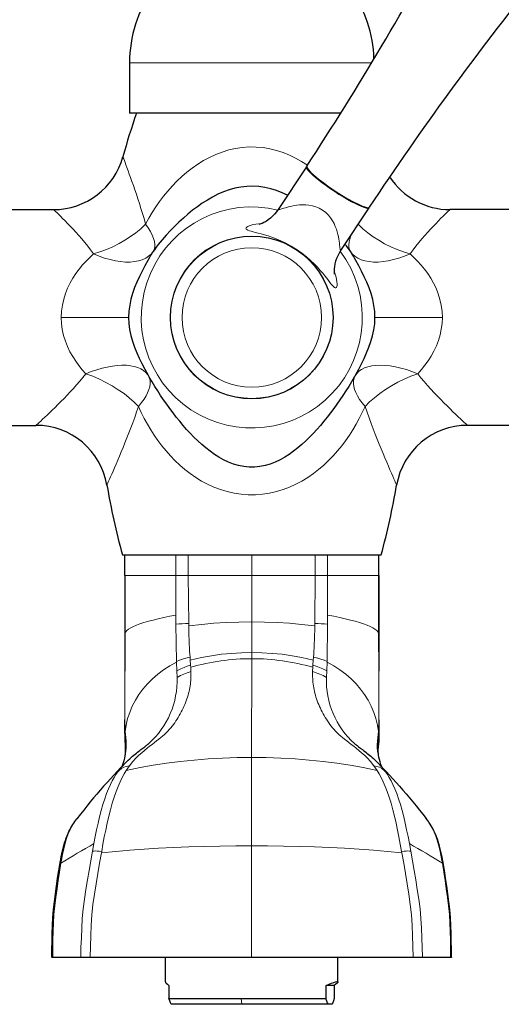
# Model space of a CAD drawing. Units: millimetres. Extents: x -33 to 911, y 164 to 749.
# Drawn here: x 407 to 474, y 492 to 629 of the extents above; entities that cross this region are included whole.
import ezdxf

# ---------------------------------------------------------------- set-up
doc = ezdxf.new("R2010")
doc.units = ezdxf.units.MM
doc.layers.get('0').update_dxf_attribs({"color": 106, "lineweight": 0})

# ---------------------------------------------------------------- blocks, each defined once
blk = doc.blocks.new('a', base_point=(285.538147, 151.097488))
at = {"color": 0, "linetype": 'Continuous', "lineweight": 0}
for p, q in [((455.804483, 623.260774), (422.131248, 623.260774)), ((421.998492, 587.852707), (412.631248, 587.852707)), ((456.264005, 587.852707), (465.631248, 587.852707)), ((421.492796, 551.971597), (421.492796, 554.852707)), ((428.574064, 551.9716), (428.574064, 554.852707)), ((430.291874, 551.963654), (430.291874, 554.852707)), ((439.127811, 551.971634), (439.127811, 554.852707)), ((447.964486, 554.852707), (447.964486, 551.963833)), ((449.683295, 554.852707), (449.683295, 551.971609)), ((456.769198, 554.852707), (456.769198, 551.971608)), ((421.493282, 548.452362), (421.492919, 551.971608)), ((421.492919, 551.971608), (428.574064, 551.9716)), ((428.573985, 551.971609), (429.421563, 551.969389)), ((428.574528, 546.465795), (428.573985, 551.971609)), ((429.421563, 551.969389), (430.291874, 551.963654)), ((430.291874, 551.963654), (430.359785, 545.312401)), ((430.292378, 551.963833), (431.199612, 551.95841)), ((439.128059, 551.971634), (439.128133, 545.511032)), ((447.964486, 551.963833), (447.057071, 551.95841)), ((447.96499, 551.963654), (447.897067, 545.312401)), ((448.8355, 551.969389), (447.96499, 551.963654)), ((449.683295, 551.971609), (448.8355, 551.969389)), ((449.682747, 546.465795), (449.683295, 551.971609)), ((456.769198, 551.971608), (449.683216, 551.9716)), ((456.768835, 548.452362), (456.769198, 551.971608)), ((421.489452, 543.956341), (421.493282, 548.452362)), ((456.772666, 543.956341), (456.768835, 548.452362)), ((428.578788, 545.204806), (428.574528, 546.465795)), ((449.678463, 545.204806), (449.682747, 546.465795)), ((428.654915, 539.999841), (428.578788, 545.204806)), ((430.359785, 545.312401), (430.363946, 544.979141)), ((439.128133, 545.511032), (439.12753, 541.263824)), ((447.897067, 545.312401), (447.892892, 544.979141)), ((449.601245, 539.999841), (449.678463, 545.204806)), ((421.489567, 543.95634), (421.466773, 538.682973)), ((456.77255, 543.95634), (456.79533, 538.682973)), ((439.12753, 541.263829), (439.126916, 540.410254)), ((428.654643, 539.912336), (428.700119, 538.731473)), ((428.656647, 539.913854), (428.654915, 539.999841)), ((430.545617, 540.623499), (430.57546, 540.224021)), ((430.57546, 540.224021), (430.62559, 539.487788)), ((430.639099, 539.207072), (430.621421, 539.486088)), ((439.126916, 540.410254), (439.110524, 526.669984)), ((447.61506, 539.207072), (447.633219, 539.486088)), ((447.680045, 540.224021), (447.629049, 539.487788)), ((447.710197, 540.623499), (447.680045, 540.224021)), ((449.601461, 539.912336), (449.554776, 538.731473)), ((449.599456, 539.913854), (449.601245, 539.999841)), ((421.466773, 538.682973), (421.463005, 538.033152)), ((428.700119, 538.731473), (428.733593, 537.807151)), ((430.660543, 538.618761), (430.639094, 539.207087)), ((447.592288, 538.618761), (447.615065, 539.207087)), ((449.554776, 538.731473), (449.519476, 537.807151)), ((456.79533, 538.682973), (456.799081, 538.033152)), ((421.463005, 538.033152), (421.46241, 531.928029)), ((456.799081, 538.033152), (456.798586, 531.928029)), ((421.46241, 531.928029), (421.513239, 530.394156)), ((456.798586, 531.928029), (456.746504, 530.394156)), ((421.600868, 529.470057), (421.521523, 530.27756)), ((456.656923, 529.470057), (456.738052, 530.27756)), ((456.784565, 528.90869), (456.807753, 529.83092)), ((421.659397, 528.937004), (421.600868, 529.470057)), ((424.791009, 528.594063), (424.687152, 528.504419)), ((453.448209, 528.586367), (453.54888, 528.499393)), ((456.596604, 528.937004), (456.656923, 529.470057)), ((439.110428, 526.669988), (439.108518, 514.394642)), ((422.124089, 525.529052), (421.667396, 524.865427)), ((456.098504, 525.529052), (456.554652, 524.865427)), ((416.984915, 513.649818), (417.175974, 514.692228)), ((418.254556, 513.622603), (418.218978, 513.421309)), ((439.108518, 514.394642), (439.108392, 498.90501)), ((459.965169, 513.622603), (460.00074, 513.421309)), ((461.235476, 513.649818), (461.044453, 514.692228)), ((412.5802, 511.972316), (412.64622, 512.361353)), ((465.645324, 511.972316), (465.579342, 512.361353)), ((411.442625, 498.906419), (411.314643, 498.904726)), ((415.338853, 498.912307), (411.442731, 498.906018)), ((411.442731, 498.906018), (411.442731, 498.852707)), ((439.108392, 498.852707), (439.108392, 498.90501)), ((461.582668, 498.908593), (461.582668, 498.852707)), ((461.582766, 498.908615), (462.881457, 498.912414)), ((462.881347, 498.912307), (466.782392, 498.906018)), ((462.881347, 498.852707), (462.881347, 498.912307)), ((466.782498, 498.906419), (466.910752, 498.904724)), ((466.782498, 498.852707), (466.782498, 498.906419)), ((437.759394, 492.352707), (437.662793, 493.152707))]:
    blk.add_line(p, q, dxfattribs=at)
at = {"color": 0, "linetype": 'Continuous', "lineweight": 30}
for p, q in [((422.131248, 623.260774), (422.131248, 616.252707)), ((451.496639, 616.252707), (422.131248, 616.252707)), ((446.728613, 608.820309), (442.803483, 602.867765)), ((446.767384, 608.863408), (446.728625, 608.820328)), ((446.728625, 608.820328), (446.739319, 608.835018)), ((369.730061, 602.852707), (411.571544, 602.852707)), ((455.41093, 603.095156), (451.485736, 597.142517)), ((455.435271, 603.147767), (455.410942, 603.095176)), ((455.410942, 603.095176), (455.420232, 603.110791)), ((507.725716, 602.852707), (466.690953, 602.852707)), ((424.669014, 579.90942), (424.674052, 579.900383)), ((424.669068, 579.90945), (424.881413, 579.534523)), ((370.537084, 572.852707), (409.129092, 572.852707)), ((508.532738, 572.852707), (469.133405, 572.852707)), ((421.131273, 554.852707), (457.131224, 554.852707)), ((421.467514, 551.971561), (421.467514, 554.85265)), ((456.794982, 551.971562), (456.794982, 554.85265)), ((421.467596, 551.971561), (421.459349, 538.682995)), ((456.794899, 551.971562), (456.80295, 538.682995)), ((456.738838, 527.97687), (456.779444, 528.752669)), ((411.313683, 498.904931), (411.313683, 498.852724)), ((411.442731, 498.852707), (411.313798, 498.852707)), ((415.338743, 498.852707), (411.442731, 498.852707)), ((416.63677, 498.852707), (415.338743, 498.852707)), ((439.108392, 498.852707), (416.63677, 498.852707)), ((427.11181, 495.479565), (427.11181, 498.852707)), ((461.582766, 498.852707), (439.108392, 498.852707)), ((451.11181, 495.479565), (451.11181, 498.852707)), ((462.881457, 498.852707), (461.582766, 498.852707)), ((466.782392, 498.852707), (462.881347, 498.852707)), ((466.91171, 498.852724), (466.782498, 498.852707)), ((466.911707, 498.904929), (466.911707, 498.852724)), ((427.613196, 494.952707), (427.613196, 493.152707)), ((449.452217, 493.152707), (449.452217, 494.952707)), ((450.610424, 494.952707), (449.452217, 494.952707)), ((450.610424, 494.952707), (450.610424, 493.152707)), ((427.613196, 493.152707), (437.662793, 493.152707)), ((437.662793, 493.152707), (449.452217, 493.152707)), ((437.759394, 492.352707), (427.93786, 492.352707)), ((449.776882, 492.352707), (437.759394, 492.352707)), ((450.285759, 492.352707), (449.776882, 492.352707))]:
    blk.add_line(p, q, dxfattribs=at)
at = {"color": 0, "linetype": 'Continuous', "lineweight": 0}
for points in [[(424.362885, 600.832153), (424.80835, 601.644104), (425.281281, 602.44043), (425.782135, 603.219543), (426.311249, 603.979858), (426.869049, 604.719727), (427.455902, 605.437683), (428.072235, 606.132019), (428.718414, 606.80127), (429.394836, 607.443115), (430.101898, 608.054077), (430.839996, 608.630493), (431.609589, 609.168701), (432.411011, 609.665039), (433.244598, 610.115784), (434.108826, 610.516113), (435.000366, 610.860168), (435.915863, 611.142151), (436.851898, 611.356079), (437.804779, 611.496704), (438.768066, 611.562317), (439.734192, 611.552979), (440.695587, 611.468628), (441.644745, 611.309448), (442.575989, 611.078003), (443.48587, 610.78009), (444.370941, 610.421509), (445.227875, 610.008179), (446.053528, 609.545837), (446.86438, 609.027039)], [(421.213928, 610.202209), (421.226959, 610.167786), (421.264648, 610.066528), (421.325592, 609.9021), (421.408295, 609.678223), (421.511383, 609.398621), (421.633362, 609.066895), (421.772583, 608.686829), (421.927185, 608.262207), (422.095367, 607.796936), (422.275238, 607.294739), (422.464996, 606.75946), (422.662811, 606.194885), (422.867004, 605.603821), (423.07608, 604.988098), (423.288666, 604.349365), (423.503235, 603.689209), (423.718384, 603.009338), (423.932678, 602.311462), (424.144653, 601.597168), (424.362915, 600.832153)], [(411.572174, 602.852234), (411.603424, 602.822937), (411.690765, 602.740112), (411.830017, 602.607056), (412.017029, 602.42688), (412.247681, 602.20282), (412.51767, 601.937988), (412.821747, 601.636292), (413.154175, 601.301636), (413.509399, 600.937927), (413.882996, 600.547852), (414.271088, 600.133789), (414.66983, 599.697876), (415.075928, 599.241699), (415.486298, 598.766479), (415.897919, 598.273315), (416.306976, 597.763611), (416.709167, 597.238708), (417.107056, 596.695007)], [(451.485657, 597.142578), (451.466125, 597.132324), (451.447906, 597.167358), (451.430145, 597.244812), (451.411926, 597.361877), (451.392365, 597.515869), (451.370544, 597.703857), (451.34549, 597.923096), (451.315186, 598.171143), (451.277344, 598.445557), (451.229675, 598.743896), (451.169891, 599.063721), (451.095673, 599.40271), (451.003998, 599.758606), (450.890137, 600.129639), (450.748871, 600.514221), (450.574097, 600.909119), (450.358551, 601.309875), (450.095581, 601.710205), (449.779633, 602.099792), (449.407532, 602.465698), (448.984833, 602.788513), (448.52182, 603.050598), (448.038879, 603.249512), (447.556427, 603.387939), (447.084869, 603.473083), (446.63147, 603.51355), (446.19928, 603.51825), (445.789764, 603.496338), (445.403412, 603.455139), (445.039795, 603.399597), (444.698608, 603.334717), (444.380676, 603.263916), (444.08728, 603.190308), (443.819794, 603.117004), (443.579468, 603.047119), (443.367645, 602.983704), (443.185822, 602.929565), (443.036133, 602.886719), (442.920807, 602.857178), (442.842041, 602.842773), (442.802124, 602.845459), (442.803589, 602.867676)], [(461.155457, 596.695007), (461.55191, 597.237427), (461.955536, 597.763306), (462.36496, 598.273499), (462.776215, 598.766418), (463.186646, 599.24176), (463.593475, 599.698792), (463.993134, 600.135681), (464.381897, 600.550354), (464.756012, 600.940857), (465.111664, 601.304993), (465.444427, 601.640076), (465.748932, 601.9422), (466.019653, 602.207458), (466.251221, 602.431946), (466.438354, 602.611938), (466.576477, 602.743896), (466.661499, 602.824768), (466.690948, 602.852722)], [(417.106995, 596.694946), (418.01651, 596.975708), (418.918854, 597.308899), (419.804108, 597.691223), (420.66391, 598.118896), (421.49054, 598.588013), (422.27655, 599.09436), (423.014862, 599.633423), (423.698364, 600.200195), (424.362915, 600.832153)], [(424.362885, 600.832153), (424.732422, 600.305237), (425.043304, 599.795471), (425.29245, 599.307495), (425.477997, 598.845154), (425.598602, 598.411987), (425.653381, 598.011108), (425.641785, 597.64563), (425.563904, 597.318542), (425.41803, 597.028625)], [(440.549652, 600.920654), (440.097504, 600.887878), (439.692047, 600.834778), (439.334747, 600.76593), (439.027283, 600.685913), (438.771759, 600.598267), (438.570648, 600.506165), (438.426483, 600.412415), (438.341766, 600.32019), (438.318695, 600.232239), (438.356079, 600.148987), (438.450317, 600.069336), (438.597839, 599.992065), (438.795074, 599.916138), (439.038513, 599.840149), (439.32608, 599.761475), (439.656799, 599.676147), (440.029663, 599.5802), (440.443726, 599.469849), (440.898346, 599.340759), (441.395996, 599.187134), (441.940552, 599.001953), (442.535217, 598.776672), (443.18222, 598.501343), (443.878387, 598.166748), (444.613556, 597.765381), (445.359406, 597.303955), (446.077911, 596.800171), (446.737183, 596.282349), (447.319366, 595.774292), (447.827606, 595.287964), (448.269318, 594.829956), (448.654419, 594.402283), (448.991974, 594.005249), (449.289886, 593.638062), (449.554718, 593.30072), (449.790009, 592.995483), (449.998962, 592.724731), (450.184784, 592.491028), (450.350647, 592.296814), (450.498291, 592.145081), (450.627533, 592.039612), (450.738007, 591.984009), (450.829376, 591.982056), (450.901276, 592.037537), (450.95282, 592.151306), (450.98233, 592.320312), (450.988007, 592.541077), (450.968048, 592.810181), (450.920715, 593.124023), (450.843506, 593.479248), (450.732849, 593.872681), (450.583954, 594.304138)], [(453.141296, 599.653198), (452.9198, 599.194641), (452.756317, 598.760071), (452.651917, 598.352478), (452.60733, 597.974609), (452.622894, 597.62915), (452.698578, 597.318542), (452.844421, 597.028748)], [(461.155365, 596.695129), (460.248169, 596.975098), (459.348114, 597.307251), (458.464966, 597.688293), (457.607117, 598.114441), (456.782196, 598.581909), (455.997589, 599.086426), (455.260315, 599.623657), (454.577484, 600.188477), (453.911011, 600.820496)], [(425.41806, 597.028687), (425.132263, 596.672302), (424.782898, 596.360718), (424.373535, 596.096375), (423.907776, 595.882019), (423.389252, 595.720215), (422.821869, 595.612671), (422.210175, 595.559692), (421.558716, 595.561401), (420.872131, 595.618103), (420.15506, 595.729797), (419.413635, 595.895203), (418.654938, 596.112122), (417.886047, 596.378418), (417.106995, 596.694946)], [(452.844421, 597.028748), (453.130005, 596.67157), (453.477997, 596.359863), (453.885925, 596.09613), (454.351196, 595.882812), (454.870209, 595.721558), (455.438538, 595.613647), (456.051727, 595.560181), (456.704987, 595.562134), (457.392731, 595.618958), (458.108978, 595.729797), (458.847809, 595.893982), (459.603424, 596.109985), (460.370056, 596.375793), (461.155365, 596.695129)], [(417.106995, 596.694946), (416.588043, 596.210876), (416.082336, 595.69873), (415.592621, 595.156616), (415.121735, 594.582397), (414.673431, 593.973999), (414.25296, 593.329834), (413.865601, 592.648132), (413.517212, 591.928223), (413.215607, 591.172241), (412.969055, 590.383362), (412.785553, 589.565491), (412.671387, 588.726318), (412.631256, 587.852722)], [(465.631256, 587.852722), (465.593079, 588.703491), (465.480804, 589.543091), (465.299194, 590.361816), (465.054413, 591.151611), (464.754242, 591.908569), (464.407013, 592.629639), (464.020477, 593.312317), (463.600616, 593.957458), (463.152802, 594.566772), (462.682404, 595.141968), (462.193115, 595.684937), (461.687744, 596.197937), (461.155457, 596.695068)], [(412.631256, 587.852722), (412.669128, 587.005676), (412.780151, 586.169617), (412.960419, 585.354858), (413.203278, 584.567871), (413.500641, 583.813599), (413.844574, 583.09613), (414.22818, 582.41626), (414.644897, 581.773193), (415.088776, 581.165771), (415.555634, 580.59198), (416.059143, 580.031311)], [(465.631256, 587.852722), (465.595062, 587.032898), (465.48938, 586.21875), (465.318329, 585.419189), (465.08609, 584.643127), (464.797882, 583.895508), (464.460052, 583.177795), (464.07901, 582.49115), (463.66095, 581.836487), (463.210663, 581.213623), (462.732422, 580.621765), (462.203339, 580.031311)], [(416.059235, 580.031189), (416.814514, 580.32312), (417.567444, 580.576965), (418.311707, 580.790894), (419.041016, 580.963013), (419.748993, 581.091492), (420.429565, 581.174622), (421.078125, 581.211975), (421.690643, 581.203735), (422.263153, 581.150024), (422.791626, 581.051025), (423.272125, 580.90686), (423.701355, 580.718994), (424.076477, 580.489502), (424.394623, 580.220642), (424.666382, 579.895142)], [(453.496948, 579.736267), (453.730743, 580.072998), (454.028839, 580.3703), (454.389191, 580.625671), (454.809601, 580.837097), (455.287262, 581.002747), (455.818146, 581.12146), (456.39798, 581.192261), (457.022491, 581.213928), (457.686737, 581.186401), (458.384888, 581.110352), (459.111115, 580.986633), (459.85965, 580.81604), (460.624756, 580.600159), (461.400665, 580.340942), (462.203461, 580.031433)], [(416.059143, 580.031311), (415.631622, 579.502625), (415.200897, 578.98761), (414.764893, 578.483887), (414.326355, 577.992249), (413.888153, 577.513672), (413.452332, 577.049011), (413.020966, 576.598816), (412.5961, 576.164001), (412.180267, 575.745911), (411.776245, 575.34613), (411.386658, 574.966248), (411.014801, 574.608276), (410.664398, 574.274841), (410.339264, 573.968506), (410.043396, 573.692139), (409.781189, 573.449097), (409.557068, 573.242798), (409.375549, 573.076721), (409.240997, 572.954285), (409.157928, 572.878906), (409.128937, 572.852539)], [(423.385742, 575.474365), (422.777069, 576.083801), (422.099243, 576.681274), (421.359985, 577.259583), (420.567108, 577.812744), (419.728485, 578.335327), (418.852386, 578.822144), (417.947418, 579.268433), (417.022919, 579.669434), (416.059143, 580.031311)], [(424.818451, 579.634644), (424.931213, 579.324707), (424.98764, 578.985901), (424.987061, 578.620483), (424.929504, 578.230957), (424.815491, 577.819824), (424.64563, 577.389465), (424.421051, 576.942688), (424.142975, 576.482056), (423.813354, 576.010864), (423.385742, 575.474365)], [(454.87677, 575.474365), (454.478363, 575.971924), (454.132538, 576.462219), (453.842316, 576.941101), (453.609863, 577.405212), (453.436554, 577.851379), (453.323578, 578.276611), (453.271667, 578.678223), (453.281342, 579.053345), (453.352448, 579.399292), (453.496948, 579.736267)], [(462.203339, 580.031311), (461.270264, 579.681824), (460.345337, 579.28241), (459.439545, 578.837585), (458.562378, 578.35199), (457.722382, 577.830505), (456.927856, 577.278259), (456.186707, 576.700745), (455.506744, 576.10376), (454.87677, 575.474365)], [(469.133392, 572.852722), (469.103699, 572.879639), (469.016113, 572.95929), (468.872803, 573.089966), (468.677856, 573.268494), (468.435974, 573.491333), (468.152039, 573.754761), (467.831238, 574.054871), (467.478699, 574.388), (467.099548, 574.750305), (466.698853, 575.138123), (466.280457, 575.54895), (465.847504, 575.980957), (465.403107, 576.432434), (464.950439, 576.90155), (464.492554, 577.386658), (464.032043, 577.886658), (463.570831, 578.401184), (463.111053, 578.92981), (462.656433, 579.471191), (462.203339, 580.031311)], [(423.385742, 575.474365), (423.118591, 574.709229), (422.8479, 573.956848), (422.575073, 573.218689), (422.301453, 572.496216), (422.028442, 571.790894), (421.757385, 571.104187), (421.489624, 570.437561), (421.226593, 569.792542), (420.969635, 569.170532), (420.720154, 568.573303), (420.479919, 568.003723), (420.250854, 567.46521), (420.034851, 566.961304), (419.833771, 566.4953), (419.649567, 566.070801), (419.4841, 565.691101), (419.339233, 565.359741), (419.216736, 565.080261), (419.118256, 564.85614), (419.045502, 564.690918), (419.000183, 564.588074), (418.983978, 564.551208)], [(423.385742, 575.474365), (423.765869, 574.638733), (424.173523, 573.819397), (424.607727, 573.018433), (425.069244, 572.235352), (425.558807, 571.470459), (426.076935, 570.724243), (426.624298, 569.997314), (427.20166, 569.29126), (427.809845, 568.608032), (428.449768, 567.949707), (429.122223, 567.318237), (429.828064, 566.715637), (430.568024, 566.144226), (431.342072, 565.608459), (432.149963, 565.113342), (432.991486, 564.663757), (433.866364, 564.264648), (434.774261, 563.921082), (435.711548, 563.637573), (436.671783, 563.418518), (437.648407, 563.268127), (438.634888, 563.190857), (439.624664, 563.190674), (440.611176, 563.2677), (441.587891, 563.417847), (442.548218, 563.636658), (443.485596, 563.919922), (444.393555, 564.263306), (445.268524, 564.662231), (446.110077, 565.111694), (446.91803, 565.60675), (447.692108, 566.142456), (448.432129, 566.713806), (449.138092, 567.316406), (449.810669, 567.947876), (450.450684, 568.606201), (451.059021, 569.289368), (451.636505, 569.995361), (452.18396, 570.722168), (452.702209, 571.468201), (453.191833, 572.23291), (453.653442, 573.015869), (454.087738, 573.816772), (454.495453, 574.636108), (454.87677, 575.474365)], [(454.87677, 575.474365), (455.157898, 574.66925), (455.441681, 573.881531), (455.726868, 573.113098), (456.011963, 572.363708), (456.295746, 571.634033), (456.576996, 570.924622), (456.85437, 570.236816), (457.126251, 569.572632), (457.390991, 568.934387), (457.646942, 568.324463), (457.892456, 567.745117), (458.125824, 567.198853), (458.344757, 566.68988), (458.546692, 566.223145), (458.729126, 565.803711), (458.889496, 565.436523), (459.025238, 565.126648), (459.134033, 564.878784), (459.213654, 564.697815), (459.262146, 564.587646), (459.278564, 564.550415)], [(421.493164, 551.971619), (421.471893, 551.971619), (421.467743, 551.971558), (421.492798, 551.971619)], [(431.199615, 551.958435), (432.672119, 551.954773), (434.19989, 551.956421), (435.76947, 551.961914), (437.367523, 551.968201), (439.127808, 551.971619)], [(447.057068, 551.958435), (445.584473, 551.954773), (444.056641, 551.956421), (442.487122, 551.961914), (440.88913, 551.968201), (439.128174, 551.971619)], [(456.769714, 551.971619), (456.790771, 551.971619), (456.794739, 551.971558), (456.769318, 551.971619)], [(428.574615, 546.46582), (427.714539, 546.302002), (426.897949, 546.133179), (426.128448, 545.960083), (425.409607, 545.783325), (424.744324, 545.60376), (424.134857, 545.421936), (423.583435, 545.238525), (423.092224, 545.054321), (422.662933, 544.869934), (422.297089, 544.686035), (421.996277, 544.503357), (421.761719, 544.322632), (421.594238, 544.144714), (421.489441, 543.95636)], [(449.682648, 546.46582), (450.542999, 546.302002), (451.359863, 546.133179), (452.129639, 545.960083), (452.848785, 545.783325), (453.514374, 545.60376), (454.124176, 545.421936), (454.675934, 545.238525), (455.167511, 545.054321), (455.597198, 544.869934), (455.963409, 544.686035), (456.264618, 544.503357), (456.499573, 544.322632), (456.66745, 544.144714), (456.772675, 543.95636)], [(430.363953, 544.979126), (430.374054, 544.32196), (430.387482, 543.674683), (430.40509, 543.050842), (430.427338, 542.462036), (430.454468, 541.921814), (430.484222, 541.440186), (430.514099, 541.01947), (430.545624, 540.623474)], [(439.128143, 545.511047), (437.344971, 545.489868), (435.588196, 545.427551), (433.873871, 545.325867), (432.205231, 545.185486), (430.36908, 544.979553)], [(439.127838, 545.511047), (440.91095, 545.489868), (442.667755, 545.427551), (444.382141, 545.325867), (446.050903, 545.185486), (447.887756, 544.979553)], [(447.892883, 544.979126), (447.882751, 544.32196), (447.869263, 543.674683), (447.851562, 543.050842), (447.829193, 542.462036), (447.801941, 541.921814), (447.772034, 541.440186), (447.741943, 541.01947), (447.710205, 540.623474)], [(439.127533, 541.263855), (437.708099, 541.235779), (436.297119, 541.152588), (434.900482, 541.015259), (433.520416, 540.823975), (432.159149, 540.579468), (430.567749, 540.22113)], [(439.127441, 541.263855), (440.546844, 541.235779), (441.957886, 541.152588), (443.354584, 541.015259), (444.734772, 540.823975), (446.09613, 540.579468), (447.687744, 540.22113)], [(421.521515, 530.277588), (421.65802, 531.183594), (421.8685, 532.074402), (422.152313, 532.946838), (422.508728, 533.797729), (422.936249, 534.623474), (423.433044, 535.420227), (423.997162, 536.184143), (424.626099, 536.911743), (425.316559, 537.599854), (426.065338, 538.245178), (426.869202, 538.84491), (427.724976, 539.397034), (428.654633, 539.912354)], [(428.654907, 539.999817), (429.066223, 540.190186), (429.500946, 540.350159), (429.95047, 540.486572), (430.545624, 540.623474)], [(430.62558, 539.487793), (430.160706, 539.355652), (429.707458, 539.197327), (429.264465, 539.016907), (428.698181, 538.731079)], [(447.629059, 539.487793), (448.093994, 539.355652), (448.547302, 539.197327), (448.990326, 539.016907), (449.556702, 538.731079)], [(449.601257, 539.999817), (449.18985, 540.190186), (448.755066, 540.350159), (448.30545, 540.486572), (447.710205, 540.623474)], [(456.738037, 530.277588), (456.601257, 531.183594), (456.390503, 532.074402), (456.106415, 532.946838), (455.749725, 533.797729), (455.321899, 534.623474), (454.824829, 535.420227), (454.260437, 536.184143), (453.631226, 536.911743), (452.940491, 537.599792), (452.191467, 538.245178), (451.38739, 538.84491), (450.531342, 539.397034), (449.601471, 539.912354)], [(421.458923, 538.539978), (421.466766, 538.682983)], [(422.125763, 525.530029), (422.574127, 526.090515), (423.005371, 526.56427), (423.419891, 526.97113), (423.818054, 527.331055), (424.200317, 527.656921), (424.567322, 527.955139), (424.919739, 528.23175), (425.258026, 528.49231), (425.582245, 528.739929), (425.892303, 528.977234), (426.18808, 529.206848), (426.469452, 529.431458), (426.736389, 529.653625), (426.988708, 529.875977), (427.226593, 530.100769), (427.450928, 530.328247), (427.662903, 530.558533), (427.863647, 530.791443), (428.054352, 531.027039), (428.236115, 531.265259), (428.410126, 531.505981), (428.577393, 531.749207), (428.738129, 531.994812), (428.892456, 532.242615), (429.040527, 532.492493), (429.182373, 532.744263), (429.318146, 532.997864), (429.447968, 533.253052), (429.571838, 533.509705), (429.689697, 533.767639), (429.801453, 534.026611), (429.906921, 534.28656), (430.006012, 534.54718), (430.098602, 534.808289), (430.18454, 535.069702), (430.263702, 535.331238), (430.335938, 535.592468), (430.401093, 535.852966), (430.458984, 536.112366), (430.50946, 536.370178), (430.552338, 536.626099), (430.587494, 536.879578), (430.614868, 537.130432), (430.635193, 537.379211), (430.649292, 537.626587), (430.658051, 537.87323), (430.662262, 538.119812), (430.662842, 538.367065), (430.660553, 538.618774)], [(456.096832, 525.530029), (455.649048, 526.090515), (455.218384, 526.56427), (454.804443, 526.97113), (454.406891, 527.331055), (454.025238, 527.656921), (453.658813, 527.955139), (453.307037, 528.23175), (452.96933, 528.49231), (452.645721, 528.739929), (452.336304, 528.977234), (452.041138, 529.206848), (451.760376, 529.431458), (451.494049, 529.653625), (451.24234, 529.875977), (451.005096, 530.100769), (450.781372, 530.328247), (450.570007, 530.558533), (450.369873, 530.791443), (450.17981, 531.027039), (449.998657, 531.265259), (449.825256, 531.505981), (449.65863, 531.749207), (449.498535, 531.994812), (449.344788, 532.242615), (449.197357, 532.492493), (449.056122, 532.744263), (448.920959, 532.997864), (448.791809, 533.253052), (448.668549, 533.509705), (448.5513, 533.767639), (448.440186, 534.026672), (448.335327, 534.28656), (448.236847, 534.54718), (448.144867, 534.808289), (448.05957, 535.069702), (447.981018, 535.331238), (447.909393, 535.592468), (447.844879, 535.852966), (447.787598, 536.112366), (447.737762, 536.370178), (447.695496, 536.626099), (447.66098, 536.879578), (447.634216, 537.130493), (447.614502, 537.379211), (447.601044, 537.626587), (447.592926, 537.87323), (447.589325, 538.119812), (447.589355, 538.367065), (447.592285, 538.618774)], [(456.803375, 538.537537), (456.795319, 538.682983)], [(421.479645, 528.777527), (421.470764, 529.249573), (421.476044, 529.722107), (421.513245, 530.394165)], [(456.779449, 528.752686), (456.789185, 529.235779), (456.783875, 529.71936), (456.74649, 530.394165)], [(421.601562, 529.475159), (421.54068, 529.042786), (421.513458, 528.609131), (421.518066, 528.00293)], [(456.656219, 529.475159), (456.718445, 529.029602), (456.745209, 528.582886), (456.738617, 527.975647)], [(439.110443, 526.669983), (437.087585, 526.647156), (435.071808, 526.579163), (433.076416, 526.466797), (431.108795, 526.310913), (429.173248, 526.111938), (427.276031, 525.871155), (425.425323, 525.590332), (423.622253, 525.269775), (421.666382, 524.865112)], [(439.110413, 526.669983), (441.13324, 526.647156), (443.149048, 526.579163), (445.144501, 526.466797), (447.112213, 526.310913), (449.047882, 526.111938), (450.945251, 525.871216), (452.796112, 525.590393), (454.599335, 525.269836), (456.555664, 524.865112)], [(420.483582, 524.661377), (420.234192, 524.30011), (419.980621, 523.895447), (419.722443, 523.438232), (419.460419, 522.9198), (419.195892, 522.332764), (418.931976, 521.673401), (418.672394, 520.941467), (418.421753, 520.147034), (418.184113, 519.302734), (417.960205, 518.421936), (417.749756, 517.51709), (417.551239, 516.596191), (417.362946, 515.665405), (417.176636, 514.692383)], [(421.667389, 524.865417), (421.389496, 524.405457), (421.107086, 523.888855), (420.820862, 523.309021), (420.534912, 522.660278), (420.255005, 521.938354), (419.985626, 521.147156), (419.727844, 520.300049), (419.48172, 519.410339), (419.247559, 518.489685), (419.026184, 517.546082), (418.818207, 516.58606), (418.622894, 515.615967), (418.438446, 514.640808), (418.254547, 513.62262)], [(420.48465, 524.662537), (420.734222, 524.912659), (421.018494, 525.127563), (421.33548, 525.302673), (421.680023, 525.434082), (422.124084, 525.529053)], [(457.738403, 524.662537), (457.488708, 524.912659), (457.204376, 525.127563), (456.887299, 525.302673), (456.542664, 525.434082), (456.098511, 525.529053)], [(456.554657, 524.865417), (456.832245, 524.405457), (457.114349, 523.888855), (457.400299, 523.309021), (457.685974, 522.660278), (457.965637, 521.938354), (458.234802, 521.147156), (458.492432, 520.300049), (458.738434, 519.410339), (458.972443, 518.489685), (459.193756, 517.546082), (459.401642, 516.58606), (459.596893, 515.616028), (459.781311, 514.640869), (459.965179, 513.62262)], [(457.739471, 524.661377), (457.988525, 524.30011), (458.241791, 523.895447), (458.499664, 523.438232), (458.761444, 522.9198), (459.025696, 522.332764), (459.289368, 521.673401), (459.548737, 520.941467), (459.799194, 520.147034), (460.036713, 519.302734), (460.260468, 518.421936), (460.470856, 517.51709), (460.669281, 516.596191), (460.857513, 515.665466), (461.043793, 514.692383)], [(412.64621, 512.361328), (412.800171, 513.184631), (412.973419, 513.983398), (413.166504, 514.738098), (413.379852, 515.429138), (413.611328, 516.045471), (413.854248, 516.59021), (414.101562, 517.067688), (414.346466, 517.482483), (414.58606, 517.84314), (414.82074, 518.161194)], [(465.579346, 512.361328), (465.441345, 513.105042), (465.287689, 513.830322), (465.118011, 514.522766), (464.931915, 515.16803), (464.729736, 515.753845), (464.515442, 516.279602), (464.29422, 516.748413), (464.071259, 517.163696), (463.851288, 517.528931), (463.635681, 517.851135), (463.401337, 518.168457)], [(415.338745, 498.912415), (415.377838, 500.261078), (415.425598, 501.609863), (415.485291, 502.957977), (415.563019, 504.303955), (415.679382, 505.646393), (415.854034, 506.983154), (416.070312, 508.313385), (416.293457, 509.641388), (416.518341, 510.973694), (416.746521, 512.299438), (416.984924, 513.649841)], [(418.218964, 513.421326), (417.96582, 511.956726), (417.724701, 510.527679), (417.486877, 509.096619), (417.250824, 507.663483), (417.040833, 506.231445), (416.891235, 504.79364), (416.798035, 503.346497), (416.732727, 501.896271), (416.680908, 500.444916), (416.63678, 498.90863)], [(418.254547, 513.62262), (417.919159, 513.647339), (417.623138, 513.663513), (417.371613, 513.669861), (417.167725, 513.666626), (416.984924, 513.649841)], [(439.108521, 514.394653), (436.895691, 514.384888), (434.693665, 514.355774), (432.513763, 514.307434), (430.364197, 514.240112), (428.25, 514.153687), (426.175568, 514.048157), (424.143463, 513.92334), (422.15567, 513.779053), (420.217987, 513.615601), (418.219269, 513.421265)], [(439.10849, 514.394653), (441.321289, 514.384888), (443.523346, 514.355774), (445.703369, 514.307434), (447.853088, 514.240112), (449.967499, 514.153687), (452.042175, 514.048157), (454.074585, 513.92334), (456.062714, 513.779114), (458.000793, 513.615662), (460.000427, 513.421265)], [(459.965179, 513.62262), (460.300659, 513.647339), (460.596802, 513.663513), (460.848419, 513.669861), (461.05249, 513.666626), (461.235474, 513.649841)], [(460.000732, 513.421326), (460.253876, 511.956726), (460.494965, 510.527679), (460.732727, 509.096649), (460.96875, 507.663513), (461.178741, 506.231506), (461.328339, 504.793701), (461.421509, 503.346558), (461.486816, 501.896362), (461.538605, 500.445007), (461.582764, 498.90863)], [(462.88147, 498.912415), (462.842377, 500.261078), (462.794617, 501.609863), (462.734924, 502.957977), (462.657196, 504.303955), (462.540833, 505.646393), (462.366211, 506.983154), (462.149963, 508.313416), (461.926849, 509.641388), (461.701965, 510.973694), (461.473846, 512.299438), (461.235474, 513.649841)], [(412.64801, 512.362732), (412.545746, 512.234375), (412.482513, 512.08783)], [(465.577545, 512.362732), (465.680115, 512.234131), (465.743347, 512.087585)], [(411.442719, 498.906006), (411.460083, 500.098083), (411.481079, 501.289886), (411.506653, 502.481628), (411.538086, 503.673706), (411.607483, 504.86203), (411.734039, 506.043274), (411.88858, 507.219208), (412.051605, 508.392242), (412.216492, 509.563477), (412.385803, 510.729584), (412.5802, 511.972321)], [(466.782379, 498.906006), (466.765045, 500.098083), (466.744049, 501.289856), (466.718475, 502.481598), (466.687073, 503.673645), (466.617706, 504.861938), (466.49118, 506.043182), (466.3367, 507.219086), (466.173706, 508.39209), (466.008911, 509.563293), (465.839661, 510.729401), (465.645325, 511.972321)], [(439.108398, 498.904999), (436.444733, 498.905334), (433.797852, 498.906097), (431.189087, 498.906921), (428.631317, 498.907532), (426.132721, 498.907593), (423.698792, 498.907227), (421.332184, 498.906891), (419.033722, 498.907104), (416.636871, 498.9086)], [(439.108246, 498.904999), (441.77182, 498.905334), (444.418701, 498.906097), (447.027557, 498.906921), (449.58551, 498.907532), (452.084351, 498.907593), (454.518585, 498.907227), (456.885529, 498.906891), (459.184418, 498.907104), (461.582672, 498.9086)]]:
    blk.add_lwpolyline(points, dxfattribs=at)
at = {"color": 0, "linetype": 'Continuous', "lineweight": 30}
for points in [[(444.1073, 604.845032), (443.346344, 605.194153), (442.565308, 605.494324), (441.764893, 605.739197), (440.947662, 605.92334), (440.118805, 606.042358), (439.28363, 606.09198), (438.447479, 606.068726), (437.615662, 605.974548), (436.793579, 605.813721), (435.986511, 605.590454), (435.198334, 605.309631), (434.430023, 604.977539), (433.68219, 604.600586), (432.955383, 604.184875), (432.249298, 603.735352), (431.563019, 603.255737), (430.89563, 602.75), (430.246216, 602.221619), (429.613983, 601.672791), (428.998016, 601.105591), (428.397552, 600.522034), (427.812012, 599.923584), (427.241211, 599.311096), (426.661926, 598.658752)], [(442.802216, 602.865723), (442.560394, 602.527161), (442.296356, 602.209778), (442.013611, 601.916626), (441.716949, 601.651123), (441.413208, 601.41687), (441.111084, 601.217712), (440.827789, 601.056396), (440.582947, 600.935669), (440.389984, 600.854431), (440.251282, 600.805359), (440.16803, 600.780334), (440.138763, 600.772095)], [(451.484406, 597.140625), (451.268494, 596.784973), (451.08078, 596.417297), (450.922729, 596.041931), (450.795502, 595.664673), (450.69989, 595.293213), (450.635803, 594.937134), (450.599152, 594.613159), (450.584595, 594.340515), (450.585968, 594.131165), (450.59549, 593.984314), (450.605286, 593.897888), (450.609253, 593.867737)], [(424.669067, 595.796021), (424.267151, 595.053894), (423.877472, 594.305176), (423.505432, 593.547668), (423.156586, 592.779114), (422.838196, 591.997559), (422.558289, 591.201355), (422.325623, 590.390198), (422.149567, 589.564941), (422.038605, 588.728516), (421.998749, 587.852722)], [(456.263763, 587.852722), (456.226715, 588.69574), (456.118469, 589.532715), (455.944824, 590.358582), (455.714142, 591.17041), (455.435913, 591.967285), (455.118835, 592.749512), (454.770996, 593.518555), (454.399567, 594.276611), (454.010345, 595.025635), (453.593414, 595.795898)], [(421.998749, 587.852722), (422.035675, 587.009888), (422.143921, 586.173157), (422.317505, 585.347534), (422.548035, 584.535889), (422.826141, 583.739197), (423.143097, 582.957153), (423.490814, 582.188293), (423.862091, 581.430481), (424.25116, 580.681641), (424.669067, 579.909424)], [(453.593414, 579.909424), (453.995544, 580.651855), (454.385437, 581.400757), (454.757599, 582.158569), (455.106415, 582.927429), (455.424927, 583.709351), (455.704865, 584.505798), (455.937469, 585.317261), (456.113373, 586.142883), (456.223907, 586.979736), (456.263763, 587.852722)], [(453.381073, 579.534546), (453.002075, 578.896057), (452.613586, 578.263245), (452.215637, 577.63623), (451.808228, 577.015198), (451.391327, 576.400269), (450.964966, 575.791626), (450.529114, 575.189331), (450.083771, 574.593567), (449.628571, 574.005066), (449.162659, 573.424988), (448.685211, 572.854675), (448.195343, 572.29541), (447.6922, 571.748596), (447.174957, 571.215393), (446.6427, 570.697205), (446.094513, 570.195496), (445.529022, 569.713379), (444.94458, 569.254456), (444.3396, 568.822327), (443.712677, 568.421265), (443.063324, 568.057678), (442.391144, 567.738525), (441.695862, 567.470581), (440.979218, 567.260498), (440.24704, 567.11438), (439.505554, 567.03833), (438.760925, 567.038147), (438.019379, 567.113831), (437.28714, 567.259583), (436.570435, 567.46936), (435.875, 567.737), (435.202698, 568.055908), (434.553223, 568.41925), (433.926178, 568.820129), (433.321075, 569.252075), (432.736511, 569.710876), (432.170898, 570.192871), (431.62265, 570.694458), (431.090332, 571.212585), (430.572998, 571.745728), (430.069824, 572.292542), (429.579895, 572.851685), (429.102386, 573.421936), (428.636444, 574.002014), (428.181183, 574.590515), (427.735809, 575.186218), (427.299896, 575.788452), (426.873444, 576.397095), (426.456482, 577.011963), (426.048981, 577.632935), (425.65097, 578.259888), (425.262451, 578.8927), (424.881409, 579.534546)], [(421.446991, 531.928101), (421.44577, 531.456604), (421.445374, 531.049927), (421.445984, 530.69635), (421.447571, 530.378235), (421.450073, 530.088745), (421.453339, 529.826782), (421.457214, 529.593079), (421.461395, 529.390198), (421.465729, 529.213745), (421.470245, 529.05603), (421.474915, 528.910583), (421.479675, 528.777222)], [(456.81485, 531.928101), (456.815948, 531.494812), (456.816345, 531.116333), (456.815826, 530.783997), (456.814484, 530.47876), (456.812317, 530.19873), (456.809418, 529.94342), (456.805908, 529.71283), (456.801971, 529.50708), (456.797791, 529.325928), (456.793427, 529.164978), (456.78894, 529.0177), (456.784363, 528.88269), (456.779449, 528.752563)], [(421.490112, 525.853516), (421.748718, 526.113098), (421.959656, 526.315918), (422.159088, 526.500549), (422.352417, 526.673279), (422.542023, 526.837402), (422.726959, 526.992981), (422.906403, 527.140076), (423.080139, 527.279236), (423.248047, 527.411133), (423.410034, 527.536316), (423.565887, 527.655151), (423.715393, 527.767944), (423.858398, 527.875061), (423.994446, 527.976562), (424.122986, 528.072388), (424.24353, 528.162537), (424.355652, 528.246948), (424.458496, 528.325195), (424.551208, 528.396851), (424.633148, 528.461182), (424.707611, 528.521057), (424.779266, 528.580383), (424.817322, 528.612366)], [(453.421936, 528.604614), (453.457367, 528.574646), (453.522125, 528.521179), (453.59729, 528.460449), (453.678589, 528.396301), (453.77005, 528.325562), (453.87204, 528.247742), (453.983337, 528.163757), (454.102997, 528.074097), (454.23056, 527.978821), (454.365601, 527.877869), (454.50769, 527.77124), (454.656372, 527.658813), (454.81131, 527.540527), (454.972137, 527.416138), (455.138733, 527.285217), (455.311798, 527.146484), (455.491364, 526.999023), (455.67511, 526.844482), (455.860596, 526.684448), (456.050171, 526.515564), (456.251617, 526.328918), (456.466217, 526.122498), (456.725006, 525.863098)], [(421.527008, 527.676697), (421.524628, 527.446899), (421.508759, 527.212708), (421.471985, 526.919434), (421.40799, 526.572693), (421.316803, 526.199219), (421.19754, 525.81189), (421.038177, 525.386841)], [(457.221832, 525.350037), (457.086609, 525.702942), (456.974365, 526.048157), (456.884491, 526.382202), (456.816467, 526.704041), (456.769257, 526.996155), (456.741394, 527.236877), (456.729614, 527.435303), (456.728882, 527.656921)], [(421.328552, 525.687866), (420.840759, 525.180359), (420.390259, 524.704224), (419.929993, 524.210815), (419.462433, 523.701721), (418.995026, 523.184387), (418.530396, 522.661682), (418.067108, 522.132019), (417.603882, 521.593811), (417.139771, 521.045349), (416.674561, 520.486206), (416.211243, 519.919678), (415.7565, 519.353943), (415.300873, 518.778564), (414.821747, 518.1604)], [(456.885773, 525.698364), (457.374084, 525.190796), (457.824951, 524.7146), (458.285645, 524.221191), (458.753632, 523.712036), (459.221558, 523.19458), (459.686676, 522.671753), (460.150513, 522.141907), (460.614258, 521.603455), (461.078949, 521.054749), (461.544769, 520.495361), (462.008667, 519.928406), (462.46405, 519.362305), (462.920258, 518.786621), (463.40033, 518.167664)], [(412.482513, 512.08783), (412.556122, 512.493774), (412.633789, 512.895874), (412.716003, 513.292542), (412.803375, 513.682312), (412.896423, 514.063538), (412.995483, 514.434631), (413.100555, 514.793884), (413.211456, 515.139404), (413.328125, 515.469543), (413.450073, 515.783264), (413.576385, 516.080627), (413.706055, 516.361877), (413.838135, 516.627197), (413.972168, 516.877563), (414.10791, 517.114319), (414.245117, 517.338684), (414.383636, 517.552002), (414.523285, 517.755371), (414.662598, 517.94873), (414.821838, 518.160339)], [(465.743347, 512.087524), (465.673279, 512.474609), (465.599609, 512.858154), (465.52182, 513.236938), (465.439453, 513.609619), (465.35202, 513.974792), (465.259125, 514.331177), (465.160797, 514.677246), (465.057098, 515.011353), (464.948181, 515.332092), (464.834167, 515.638062), (464.715851, 515.929077), (464.593994, 516.205322), (464.469482, 516.467041), (464.343018, 516.714539), (464.214874, 516.948792), (464.085236, 517.171082), (463.954346, 517.382324), (463.822357, 517.58374), (463.689514, 517.776062), (463.557251, 517.959106), (463.400238, 518.167603)], [(411.31366, 498.904938), (411.328918, 500.010101), (411.346619, 501.115204), (411.369232, 502.220154), (411.399933, 503.324768), (411.445557, 504.428558), (411.536621, 505.527893), (411.681061, 506.617767), (411.829163, 507.70636), (411.978882, 508.793762), (412.133575, 509.878204), (412.295868, 510.957367), (412.482513, 512.08783)], [(466.911713, 498.904938), (466.896484, 500.010071), (466.878784, 501.115143), (466.856171, 502.220062), (466.8255, 503.324646), (466.779907, 504.428406), (466.688843, 505.52771), (466.544464, 506.617554), (466.396423, 507.706085), (466.246765, 508.793488), (466.092102, 509.877869), (465.929901, 510.957001), (465.743317, 512.087585)], [(427.111816, 495.479553), (427.1427, 495.401245), (427.235718, 495.288086), (427.389282, 495.141632), (427.61319, 494.952698)], [(449.452209, 494.952698), (449.872528, 495.139526), (450.236969, 495.291168), (450.541748, 495.406982), (450.783752, 495.485291), (450.960327, 495.52478), (451.069855, 495.524902), (451.11142, 495.485687), (451.084991, 495.407654), (450.991699, 495.292053), (450.833252, 495.140656), (450.610413, 494.952698)], [(427.937866, 492.352722), (427.819336, 492.578125), (427.715912, 492.838745), (427.61319, 493.15271)], [(449.776886, 492.352722), (449.670013, 492.552246), (449.564972, 492.810455), (449.451447, 493.15271)], [(450.610474, 493.152649), (450.507751, 492.83905), (450.402954, 492.575348), (450.285767, 492.352722)]]:
    blk.add_lwpolyline(points, dxfattribs=at)
at = {"color": 0, "linetype": 'Continuous', "lineweight": 0}
for radius in [11.317186, 9.700416]:
    blk.add_circle((439.131248, 587.852707), radius, dxfattribs=at)
at = {"color": 0, "linetype": 'Continuous', "lineweight": 30}
blk.add_circle((439.131248, 587.852707), 11.3, dxfattribs=at)
for centre, radius, start, end in [((75.333883, 852.306747), 444.094511, 326.763884, 331.814406), ((825.507217, 357.639599), 444.094511, 141.383574, 146.434096), ((439.631248, 623.260774), 17.5, 144.225174, 180), ((438.631248, 623.260774), 17.5, 1.736428, 35.774826), ((522.459716, 582.37627), 105, 161.177784, 164.632433), ((411.567696, 612.857744), 10.005488, 270.025477, 344.606971), ((466.691429, 612.853429), 10.000722, 213.012342, 269.997274), ((439.131248, 587.852707), 16.499999, 139.087387, 151.22226), ((439.131249, 587.852707), 16.499999, 28.777403, 38.22903), ((439.131248, 587.852707), 16.5, 329.726256, 331.222444), ((409.127501, 562.850819), 10.001747, 9.782472, 89.991721), ((469.133405, 562.852707), 10, 90, 170.225547), ((522.459716, 582.37627), 105, 189.774158, 195.196437), ((355.802781, 582.37627), 105, 344.803563, 350.225547)]:
    blk.add_arc(centre, radius, start, end, dxfattribs=at)
at = {"color": 0, "linetype": 'Continuous', "lineweight": 0}
for centre, radius, start, end in [((439.131248, 587.852707), 15.374858, 76.369473, 236.59899), ((439.131248, 587.852707), 15.374858, 236.59899, 36.82844), ((432.848963, 489.315583), 56.052115, 92.545244, 94.369154), ((445.406778, 489.281342), 56.086371, 85.631973, 87.455176), ((439.14871, 509.716386), 30.693876, 90.040683, 106.095626), ((439.104941, 509.712792), 30.69747, 73.905321, 89.959064), ((433.160524, 529.996991), 8.976899, 106.190806, 119.53783), ((445.091626, 529.994077), 8.979887, 60.466236, 73.810206), ((417.016628, 537.370771), 11.725088, 311.690054, 2.132903), ((461.209024, 537.340069), 11.698875, 177.711838, 228.284974), ((413.891307, 528.456122), 7.78296, 336.854691, 3.54236), ((426.731292, 527.764006), 5.206087, 166.984281, 181.654565), ((464.354023, 528.430343), 7.773947, 176.263144, 203.260554), ((451.518295, 527.7626), 5.212652, 358.154491, 13.014898), ((428.790287, 518.684501), 10.233488, 135.519267, 144.26425), ((449.426967, 518.688137), 10.236062, 35.700316, 44.512753), ((476.790239, 408.712411), 121.595793, 119.357693, 121.874561), ((401.337669, 408.435545), 121.882474, 58.155198, 60.668209)]:
    blk.add_arc(centre, radius, start, end, dxfattribs=at)
blk.add_ellipse((451.069771, 605.957733), major_axis=(-4.341158, 2.862576), ratio=0.139173, start_param=6.2147134732, end_param=9.4932470544, dxfattribs=at)
at = {"color": 0, "linetype": 'Continuous', "lineweight": 30}
blk.add_ellipse((451.124286, 606.040403), major_axis=(-4.341158, 2.862576), ratio=0.139173, start_param=0.0003995692, end_param=3.1411939771, dxfattribs=at)

msp = doc.modelspace()

# ---------------------------------------------------------------- block references
at = {"color": 7, "linetype": 'Continuous', "lineweight": 0}
msp.add_blockref('a', (285.538147, 151.097488), dxfattribs=at)

doc.saveas('drawing.dxf')
